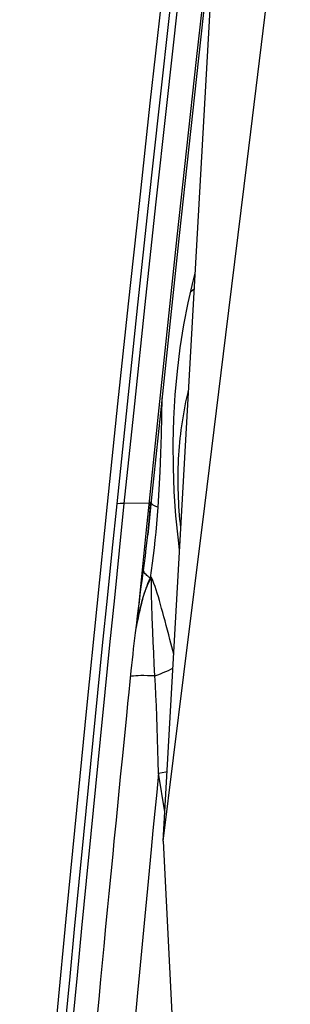
# Model space of a CAD drawing. Units: millimetres. Extents: x 0 to 594, y 0 to 420.
# Drawn here: x 164 to 165, y 152 to 157 of the extents above; entities that cross this region are included whole.
import ezdxf

# ---------------------------------------------------------------- set-up
doc = ezdxf.new("R2010")
doc.units = ezdxf.units.MM
doc.header["$LTSCALE"] = 32.67
for name, color, linetype in [('10105076_CL', 7, 'CONTINUOUS'), ('607088417-000_CL', 7, 'CONTINUOUS'), ('607088833-000_CL', 7, 'CONTINUOUS')]:
    doc.layers.add(name, color=color, linetype=linetype)

msp = doc.modelspace()

# ---------------------------------------------------------------- linework, layer by layer
at = {"layer": '10105076_CL', "color": 9, "linetype": 'CONTINUOUS'}
msp.add_lwpolyline([(164.7915, 155.7483), (164.8032, 155.7579), (164.8125, 155.7653)], dxfattribs=at)
at = {"layer": '10105076_CL', "color": 7, "linetype": 'CONTINUOUS'}
msp.add_lwpolyline([(164.7352, 154.3916), (164.7326, 154.4156), (164.7301, 154.4402), (164.7279, 154.4649), (164.726, 154.4896), (164.7243, 154.5144), (164.7229, 154.5391), (164.7217, 154.5639), (164.7208, 154.5886), (164.7201, 154.6134), (164.7197, 154.6381), (164.7195, 154.6628), (164.7196, 154.6874), (164.7199, 154.712), (164.7205, 154.7365), (164.7214, 154.761), (164.7225, 154.7854), (164.7239, 154.8097), (164.7255, 154.8339), (164.7274, 154.8581), (164.7295, 154.8821), (164.7319, 154.906), (164.7345, 154.9298), (164.7374, 154.9534), (164.7406, 154.977), (164.744, 155.0003), (164.7476, 155.0236), (164.7515, 155.0466), (164.7556, 155.0695), (164.76, 155.0922), (164.7646, 155.1147), (164.7694, 155.1371), (164.7745, 155.1592), (164.7796, 155.1802)], dxfattribs=at)
at = {"layer": '607088417-000_CL', "color": 9, "linetype": 'CONTINUOUS'}
for p, q in [((164.397, 154.531), (164.3873, 154.5306)), ((164.5526, 154.534), (164.4084, 154.5314)), ((164.3873, 154.5306), (164.3699, 154.5298)), ((164.5086, 154.0542), (164.5147, 154.0997)), ((164.5147, 154.0997), (164.5179, 154.1229)), ((164.5024, 154.0067), (164.5086, 154.0542)), ((164.4925, 153.9281), (164.4974, 153.9674)), ((164.4974, 153.9674), (164.5024, 154.0067)), ((164.5688, 153.9529), (164.5674, 154.0003)), ((164.4873, 153.8858), (164.4925, 153.9281)), ((164.4822, 153.8436), (164.4873, 153.8858)), ((164.4754, 153.79), (164.4822, 153.8436)), ((164.4836, 153.8433), (164.4791, 153.8197)), ((164.4836, 153.8433), (164.4823, 153.8436)), ((164.5769, 153.7363), (164.5746, 153.7947)), ((164.6944, 153.6667), (164.6729, 153.7506)), ((164.5859, 153.5415), (164.5826, 153.6099)), ((164.4386, 153.4495), (164.4446, 153.51)), ((164.4319, 153.3832), (164.4386, 153.4495)), ((164.4249, 153.3127), (164.4319, 153.3832)), ((164.4137, 153.2005), (164.4249, 153.3127)), ((164.402, 153.083), (164.4137, 153.2005)), ((164.39, 152.962), (164.402, 153.083)), ((164.3778, 152.8389), (164.39, 152.962)), ((164.6435, 152.7612), (164.6071, 152.9841)), ((164.3656, 152.7141), (164.3778, 152.8389)), ((164.3537, 152.5929), (164.3656, 152.7141)), ((164.3464, 152.5189), (164.3537, 152.5929)), ((164.3355, 152.4061), (164.3464, 152.5189)), ((164.3245, 152.293), (164.3355, 152.4061)), ((164.3171, 152.2175), (164.3245, 152.293)), ((164.3062, 152.1039), (164.3171, 152.2175)), ((164.2952, 151.9902), (164.3062, 152.1039)), ((164.2879, 151.9143), (164.2952, 151.9902)), ((164.277, 151.8004), (164.2879, 151.9143)), ((164.2662, 151.6867), (164.277, 151.8004)), ((164.259, 151.6114), (164.2662, 151.6867))]:
    msp.add_line(p, q, dxfattribs=at)
at = {"layer": '607088417-000_CL', "color": 7, "linetype": 'CONTINUOUS'}
for p, q in [((164.5536, 154.5437), (164.5368, 154.3806)), ((164.5656, 154.5466), (164.5456, 154.3519)), ((164.5562, 154.5352), (164.5526, 154.534)), ((164.5595, 154.5), (164.563, 154.5416)), ((164.5368, 154.3806), (164.5133, 154.1505)), ((164.5456, 154.3519), (164.5512, 154.408)), ((164.5133, 154.1505), (164.4822, 153.8436))]:
    msp.add_line(p, q, dxfattribs=at)
for points in [[(164.3153, 154.5271), (164.375, 155.1023), (164.4357, 155.6774), (164.4973, 156.2526), (164.5599, 156.8278), (164.6234, 157.4031), (164.6878, 157.9784), (164.7532, 158.5536), (164.8194, 159.1289), (164.8879, 159.7153)], [(165.054, 159.1152), (164.9954, 158.6062), (164.9374, 158.0971), (164.8803, 157.5881), (164.8238, 157.079), (164.7681, 156.57), (164.7131, 156.061), (164.6589, 155.552), (164.6054, 155.043), (164.5536, 154.5437)], [(165.0077, 158.6128), (164.9498, 158.1039), (164.8926, 157.5951), (164.8362, 157.0862), (164.7805, 156.5774), (164.7256, 156.0686), (164.6714, 155.5599), (164.6179, 155.0512), (164.5656, 154.5466)], [(164.7281, 154.2652), (164.7209, 154.3206), (164.7072, 154.4595), (164.6977, 154.5994), (164.6925, 154.7389), (164.6917, 154.8781), (164.6951, 155.0171), (164.7029, 155.1544), (164.7151, 155.2903), (164.7315, 155.4247), (164.752, 155.5558), (164.7766, 155.6834), (164.8051, 155.8077), (164.8175, 155.8535)], [(164.5652, 154.5425), (164.5651, 154.542), (164.5645, 154.5405), (164.5633, 154.5391), (164.5615, 154.5377), (164.5591, 154.5364), (164.5562, 154.5352)], [(163.8118, 149.2636), (163.8638, 149.8482), (163.9169, 150.4328), (163.9709, 151.0175), (164.0258, 151.6023), (164.0818, 152.1871), (164.1387, 152.772), (164.1966, 153.357), (164.2554, 153.942), (164.3153, 154.5271)], [(164.5512, 154.408), (164.5554, 154.4537), (164.5595, 154.5)], [(164.5212, 154.1466), (164.5268, 154.1886), (164.5322, 154.2312), (164.5373, 154.2744), (164.5421, 154.3183), (164.5456, 154.3519)]]:
    msp.add_lwpolyline(points, dxfattribs=at)
at = {"layer": '607088417-000_CL', "color": 9, "linetype": 'CONTINUOUS'}
for points in [[(164.3699, 154.5298), (164.4292, 155.1006), (164.4894, 155.6714), (164.5505, 156.2422), (164.6126, 156.8131), (164.6756, 157.384), (164.7395, 157.9549), (164.8043, 158.5258), (164.87, 159.0968), (164.9371, 159.6715)], [(164.4113, 154.5314), (164.4707, 155.1024), (164.5309, 155.6733), (164.5921, 156.2443), (164.6541, 156.8153), (164.7171, 157.3864), (164.7811, 157.9574), (164.8459, 158.5284), (164.9117, 159.0994), (164.9784, 159.6703)], [(164.6269, 155.1372), (164.6251, 155.0342), (164.6224, 154.9252), (164.6188, 154.8182), (164.6143, 154.7134), (164.6089, 154.6108), (164.6026, 154.5102)], [(163.9424, 149.6556), (163.9667, 149.9266), (163.9912, 150.1977), (164.0159, 150.4689), (164.0409, 150.7401), (164.066, 151.0113), (164.0914, 151.2824), (164.1169, 151.5533), (164.1426, 151.824), (164.1686, 152.0948), (164.1947, 152.3657), (164.2211, 152.6365), (164.2477, 152.9073), (164.2744, 153.178), (164.3014, 153.4487), (164.3286, 153.7193), (164.356, 153.99), (164.3835, 154.2607), (164.4113, 154.5314)], [(164.4084, 154.5314), (164.405, 154.5313), (164.397, 154.531)], [(164.6026, 154.5102), (164.5926, 154.5143), (164.584, 154.5184), (164.5767, 154.5225), (164.5708, 154.5267), (164.5663, 154.5309), (164.5643, 154.5337)], [(163.9003, 149.6479), (163.9249, 149.9219), (163.9496, 150.1948), (163.9743, 150.4665), (163.9992, 150.7365), (164.0241, 151.0053), (164.0493, 151.2747), (164.0748, 151.5454), (164.1006, 151.8167), (164.1266, 152.0881), (164.1528, 152.3593), (164.1792, 152.6307), (164.2058, 152.902), (164.2326, 153.1733), (164.2597, 153.4446), (164.2869, 153.7158), (164.3144, 153.9871), (164.342, 154.2585), (164.3699, 154.5298)], [(164.6026, 154.5102), (164.599, 154.4617), (164.5952, 154.414), (164.591, 154.3672), (164.5866, 154.3212), (164.5819, 154.2761), (164.5768, 154.2319), (164.5712, 154.1886), (164.5653, 154.1462), (164.559, 154.1046)], [(164.5179, 154.1229), (164.5208, 154.1436), (164.5212, 154.1466)], [(164.559, 154.1046), (164.5522, 154.1093), (164.546, 154.114), (164.5404, 154.1187), (164.5355, 154.1235), (164.5313, 154.1282), (164.5277, 154.1329), (164.5248, 154.1375), (164.5227, 154.1421), (164.5212, 154.1466)], [(164.4836, 153.8433), (164.4886, 153.8673), (164.4935, 153.8905), (164.4985, 153.9128), (164.5035, 153.9343), (164.5088, 153.9548), (164.5142, 153.9745), (164.5197, 153.993), (164.5253, 154.0106), (164.5311, 154.0273), (164.5369, 154.043), (164.5428, 154.0576), (164.5488, 154.0717), (164.5551, 154.0849), (164.5613, 154.0967), (164.5671, 154.1065)], [(164.5593, 154.1052), (164.5587, 154.1034), (164.5576, 154.1009), (164.556, 154.0975), (164.5539, 154.0929), (164.5514, 154.0869), (164.5444, 154.0693)], [(164.5671, 154.1065), (164.5662, 154.1065), (164.5653, 154.1066), (164.5644, 154.1065), (164.5635, 154.1064), (164.5626, 154.1063), (164.5617, 154.106), (164.5608, 154.1056), (164.5599, 154.1052), (164.559, 154.1046)], [(164.5674, 154.0003), (164.5668, 154.023), (164.5667, 154.0452), (164.5671, 154.0666), (164.5673, 154.0872), (164.5671, 154.1065)], [(164.6729, 153.7506), (164.6657, 153.7783), (164.6587, 153.8053), (164.6517, 153.8315), (164.6449, 153.857), (164.6382, 153.8818), (164.6317, 153.9059), (164.6252, 153.9292), (164.6188, 153.952), (164.6125, 153.974), (164.6062, 153.9954), (164.5999, 154.016), (164.5937, 154.036), (164.5873, 154.055), (164.5807, 154.0731), (164.574, 154.0902), (164.5671, 154.1065)], [(164.5444, 154.0693), (164.5398, 154.0574), (164.5352, 154.0445), (164.5306, 154.0308), (164.5259, 154.0165), (164.5216, 154.0028), (164.5182, 153.991), (164.5151, 153.9802), (164.512, 153.969), (164.5088, 153.9568), (164.5056, 153.9441), (164.5024, 153.931), (164.4992, 153.9174), (164.4961, 153.9034), (164.493, 153.889), (164.4899, 153.8742), (164.4836, 153.8433)], [(164.5746, 153.7947), (164.5716, 153.8769), (164.5688, 153.9529)], [(164.4446, 153.51), (164.4508, 153.5708), (164.4541, 153.603), (164.4575, 153.6349), (164.461, 153.6665), (164.4645, 153.6976), (164.468, 153.7286), (164.4717, 153.7594), (164.4754, 153.79)], [(164.5826, 153.6099), (164.5796, 153.6748), (164.5782, 153.7059), (164.5769, 153.7363)], [(164.5859, 153.5415), (164.6028, 153.5477), (164.6191, 153.5541), (164.6347, 153.5606), (164.6496, 153.5672), (164.6637, 153.5738), (164.677, 153.5805), (164.6894, 153.5872), (164.69, 153.5875)], [(164.586, 153.5415), (164.564, 153.5425), (164.5432, 153.5432), (164.5238, 153.5435), (164.5062, 153.5434), (164.4903, 153.543), (164.4764, 153.5423), (164.4645, 153.5412), (164.4549, 153.5398), (164.4475, 153.5381)], [(164.6071, 152.9841), (164.6055, 153.0498), (164.6038, 153.1155), (164.6019, 153.1808), (164.5997, 153.2452), (164.5973, 153.3085), (164.5948, 153.3706), (164.5922, 153.4309), (164.5893, 153.4883), (164.586, 153.5415)], [(164.6071, 152.9841), (164.5972, 152.8751), (164.5865, 152.7657), (164.5755, 152.6556), (164.5648, 152.5457)], [(164.6071, 152.9841), (164.6287, 152.988), (164.6501, 152.9921), (164.6565, 152.9934)], [(164.5648, 152.5457), (164.5436, 152.3214), (164.5324, 152.2033), (164.5211, 152.0823)], [(164.5211, 152.0823), (164.4984, 151.8419), (164.4872, 151.7224), (164.4639, 151.4719)]]:
    msp.add_lwpolyline(points, dxfattribs=at)
at = {"layer": '607088833-000_CL', "color": 7, "linetype": 'CONTINUOUS'}
for q in [(164.9385, 158.0032), (164.728, 150.7479)]:
    msp.add_line((164.634, 152.5932), q, dxfattribs=at)
msp.add_lwpolyline([(164.634, 152.5932), (164.7527, 153.5501), (164.8725, 154.5187), (164.9934, 155.4991), (165.1153, 156.4913), (165.2383, 157.4952), (165.3623, 158.5109)], dxfattribs=at)

doc.saveas('drawing.dxf')
